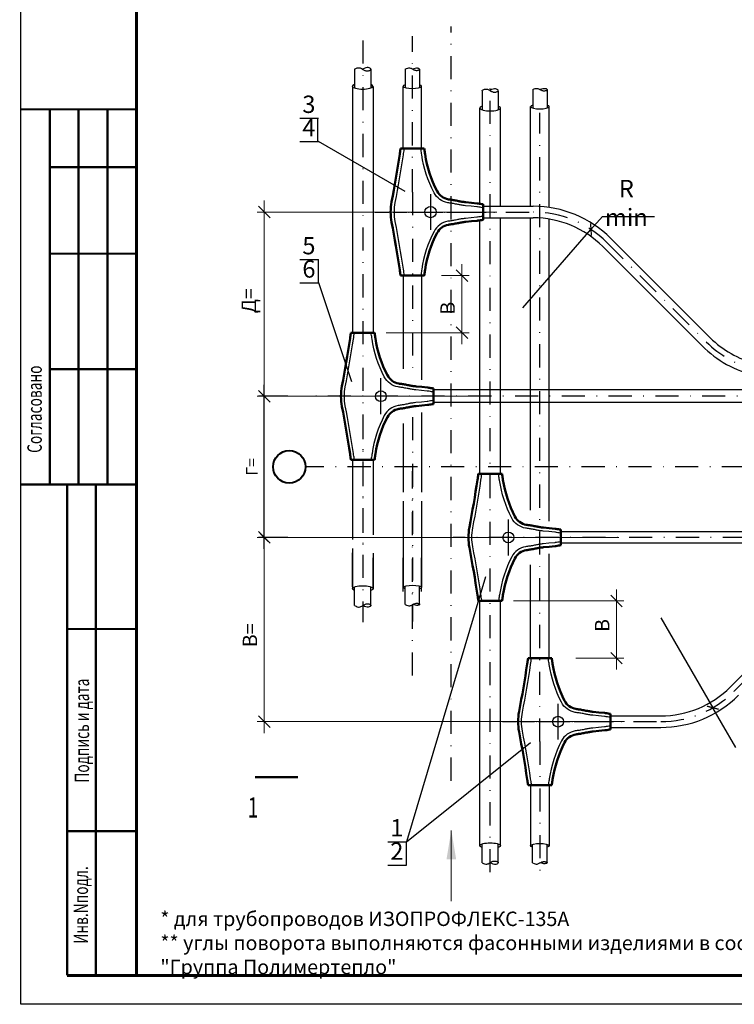
# Model space of a CAD drawing. Units: millimetres. Extents: x 12371 to 24857, y -6074 to 7960.
# Drawn here: x 22219 to 22343, y 5830 to 6001 of the extents above; entities that cross this region are included whole.
import ezdxf
from ezdxf.enums import TextEntityAlignment as Align

# ---------------------------------------------------------------- set-up
doc = ezdxf.new("R2010")
doc.units = ezdxf.units.MM
doc.linetypes.add('ACAD_ISO04W100', pattern=[30, 24, -3, 0, -3])
doc.linetypes.add('ШТРИХПУНКТИРНАЯX2', pattern=[2, 1, -0.5, 0, -0.5])
doc.layers.add('GORIZONTALI', color=7, linetype='Continuous')
doc.layers.add('Проектные подписи', color=5, linetype='Continuous')
for name, color, linetype, lineweight in [('Level 1', 7, 'Continuous', 25), ('Текст', 7, 'Continuous', 30), ('ШТАМП', 7, 'Continuous', 60)]:
    doc.layers.add(name, color=color, linetype=linetype, lineweight=lineweight)
doc.styles.get("Standard").update_dxf_attribs({"font": 'isocpeur.ttf', "width": 0.7})
doc.dimstyles.new('1к20', dxfattribs={"dimtxt": 2, "dimasz": 1.5, "dimexe": 1, "dimexo": 0, "dimgap": 0.9, "dimtad": 1, "dimdec": 0, "dimlfac": 20, "dimtxsty": 'Standard', "dimblk": 'ARCHTICK', "dimcen": 2.5, "dimdle": 2, "dimadec": 0, "dimazin": 0, "dimtfac": 1, "dimtdec": 0, "dimtix": 1, "dimtmove": 0, "dimatfit": 3, "dimldrblk": 'NONE', "dimfxl": 0, "dimarcsym": 0})
doc.dimstyles.new('1к50', dxfattribs={"dimscale": 0, "dimtxt": 2.5, "dimasz": 2, "dimexe": 1.25, "dimexo": 2, "dimgap": 0.9, "dimtad": 1, "dimdec": 0, "dimlfac": 50, "dimtxsty": 'Standard', "dimblk": 'OBLIQUE', "dimcen": 2, "dimdle": 2, "dimadec": 0, "dimazin": 0, "dimtfac": 1, "dimtdec": 0, "dimtmove": 0, "dimatfit": 3, "dimldrblk": 'NONE', "dimfxl": 0, "dimlwd": 18, "dimlwe": 18, "dimarcsym": 0})

# ---------------------------------------------------------------- blocks, each defined once
blk = doc.blocks.new('_Oblique')
at = {"color": 0, "linetype": 'ByBlock', "lineweight": -2}
blk.add_line((-0.5, -0.5), (0.5, 0.5), dxfattribs=at)
blk = doc.blocks.new('*D2650')
at = {"layer": 'Defpoints', "color": 0, "linetype": 'Continuous', "transparency": 16777216}
for p in [(22289.91, 5956.3), (22295.45, 5956.3), (22280.33, 5946.4)]:
    blk.add_point(p, dxfattribs=at)
at = {"layer": 'Level 1', "color": 0, "linetype": 'Continuous', "lineweight": 18, "transparency": 16777216}
for p, q in [((22295.45, 5944.4), (22295.45, 5958.3)), ((22291.91, 5956.3), (22296.7, 5956.3)), ((22282.33, 5946.4), (22296.7, 5946.4))]:
    blk.add_line(p, q, dxfattribs=at)
at = {"layer": 'Level 1', "color": 0, "linetype": 'Continuous', "lineweight": 18, "transparency": 16777216, "xscale": 2, "yscale": 2, "zscale": 2}
for p, rotation in [((22295.45, 5956.3), 90), ((22295.45, 5946.4), 270)]:
    blk.add_blockref('_Oblique', p, dxfattribs=dict(at, rotation=rotation))
at = {"layer": 'Level 1', "color": 0, "linetype": 'Continuous', "lineweight": 50, "transparency": 16777216, "insert": (22293.3, 5950.65), "char_height": 2.5, "attachment_point": 5, "rotation": 90}
blk.add_mtext('В', dxfattribs=at)
blk = doc.blocks.new('_None')
blk = doc.blocks.new('*D2651')
at = {"layer": 'Defpoints', "color": 0, "linetype": 'Continuous', "transparency": 16777216}
for p in [(22303.51, 5967.3), (22261.23, 5935.4), (22302.54, 5935.4)]:
    blk.add_point(p, dxfattribs=at)
at = {"layer": 'Level 1', "color": 0, "linetype": 'Continuous', "lineweight": 18, "transparency": 16777216}
for p, q in [((22261.23, 5969.3), (22261.23, 5933.4)), ((22301.51, 5967.3), (22259.98, 5967.3)), ((22300.54, 5935.4), (22259.98, 5935.4))]:
    blk.add_line(p, q, dxfattribs=at)
at = {"layer": 'Level 1', "color": 0, "linetype": 'Continuous', "lineweight": 18, "transparency": 16777216, "xscale": 2, "yscale": 2, "zscale": 2}
for p, rotation in [((22261.23, 5967.3), 90), ((22261.23, 5935.4), 270)]:
    blk.add_blockref('_Oblique', p, dxfattribs=dict(at, rotation=rotation))
at = {"layer": 'Level 1', "color": 0, "linetype": 'Continuous', "lineweight": 25, "transparency": 16777216, "insert": (22258.89, 5951.95), "char_height": 2.5, "attachment_point": 5, "rotation": 90}
blk.add_mtext('Д=', dxfattribs=at)
blk = doc.blocks.new('*D2653')
at = {"layer": 'Defpoints', "color": 0, "linetype": 'Continuous', "transparency": 16777216}
for p in [(22302.4, 5899.95), (22313.15, 5890.05), (22322.21, 5890.05)]:
    blk.add_point(p, dxfattribs=at)
at = {"layer": 'Level 1', "color": 0, "linetype": 'Continuous', "lineweight": 18, "transparency": 16777216}
for p, q in [((22322.21, 5901.95), (22322.21, 5888.05)), ((22304.4, 5899.95), (22323.46, 5899.95)), ((22315.15, 5890.05), (22323.46, 5890.05))]:
    blk.add_line(p, q, dxfattribs=at)
at = {"layer": 'Level 1', "color": 0, "linetype": 'Continuous', "lineweight": 18, "transparency": 16777216, "xscale": 2, "yscale": 2, "zscale": 2}
for p, rotation in [((22322.21, 5899.95), 90), ((22322.21, 5890.05), 270)]:
    blk.add_blockref('_Oblique', p, dxfattribs=dict(at, rotation=rotation))
at = {"layer": 'Level 1', "color": 0, "linetype": 'Continuous', "lineweight": 50, "transparency": 16777216, "insert": (22320.06, 5895.7), "char_height": 2.5, "attachment_point": 5, "rotation": 90}
blk.add_mtext('В', dxfattribs=at)
blk = doc.blocks.new('*D2654')
at = {"layer": 'Defpoints', "color": 0, "linetype": 'Continuous', "transparency": 16777216}
for p in [(22261.23, 5910.95), (22324.61, 5910.95), (22325.58, 5879.05)]:
    blk.add_point(p, dxfattribs=at)
at = {"layer": 'Level 1', "color": 0, "linetype": 'Continuous', "lineweight": 18, "transparency": 16777216}
for p, q in [((22261.23, 5877.05), (22261.23, 5912.95)), ((22322.61, 5910.95), (22259.98, 5910.95)), ((22323.58, 5879.05), (22259.98, 5879.05))]:
    blk.add_line(p, q, dxfattribs=at)
at = {"layer": 'Level 1', "color": 0, "linetype": 'Continuous', "lineweight": 18, "transparency": 16777216, "xscale": 2, "yscale": 2, "zscale": 2}
for p, rotation in [((22261.23, 5910.95), 90), ((22261.23, 5879.05), 270)]:
    blk.add_blockref('_Oblique', p, dxfattribs=dict(at, rotation=rotation))
at = {"layer": 'Level 1', "color": 0, "linetype": 'Continuous', "lineweight": 25, "transparency": 16777216, "insert": (22259.08, 5894), "char_height": 2.5, "attachment_point": 5, "rotation": 90}
blk.add_mtext('В=', dxfattribs=at)
blk = doc.blocks.new('_ArchTick')
at = {"color": 0, "linetype": 'ByBlock', "lineweight": 30, "const_width": 0.15}
blk.add_lwpolyline([(-0.5, -0.5), (0.5, 0.5)], dxfattribs=at)
blk = doc.blocks.new('*D2994')
at = {"color": 0, "lineweight": -2, "ltscale": 10, "transparency": 16777216}
for p in [(22319.77, 5966.54), (22305.98, 5950.7)]:
    blk.add_line(p, (22317.8, 5964.28), dxfattribs=at)
at = {"layer": 'Defpoints', "color": 0, "ltscale": 10, "transparency": 16777216}
for p in [(22317.8, 5964.28), (22305.98, 5950.7)]:
    blk.add_point(p, dxfattribs=at)
at = {"color": 0, "lineweight": -2, "ltscale": 10, "transparency": 16777216, "xscale": 1.5, "yscale": 1.5, "zscale": 1.5, "rotation": 228.9482953348053}
blk.add_blockref('_ArchTick', (22317.8, 5964.28), dxfattribs=at)
blk = doc.blocks.new('*D2997')
at = {"color": 0, "lineweight": -2, "ltscale": 10, "transparency": 16777216}
for p in [(22329.88, 5897.05), (22340.39, 5878.87)]:
    blk.add_line(p, (22338.89, 5881.46), dxfattribs=at)
at = {"layer": 'Defpoints', "color": 0, "ltscale": 10, "transparency": 16777216}
for p in [(22329.88, 5897.05), (22338.89, 5881.46)]:
    blk.add_point(p, dxfattribs=at)
at = {"color": 0, "lineweight": -2, "ltscale": 10, "transparency": 16777216, "xscale": 1.5, "yscale": 1.5, "zscale": 1.5, "rotation": 120.0341060618242}
blk.add_blockref('_ArchTick', (22338.89, 5881.46), dxfattribs=at)
blk = doc.blocks.new('*D2998')
at = {"color": 0, "lineweight": -2, "ltscale": 10, "transparency": 16777216}
for p, q in [((22261.23, 5908.95), (22261.23, 5937.4)), ((22265.3, 5935.4), (22260.23, 5935.4)), ((22265.3, 5910.95), (22260.23, 5910.95))]:
    blk.add_line(p, q, dxfattribs=at)
at = {"layer": 'Defpoints', "color": 0, "ltscale": 10, "transparency": 16777216}
for p in [(22261.23, 5935.4), (22265.3, 5935.4), (22265.3, 5910.95)]:
    blk.add_point(p, dxfattribs=at)
at = {"color": 0, "lineweight": -2, "ltscale": 10, "transparency": 16777216, "xscale": 1.5, "yscale": 1.5, "zscale": 1.5}
for p, rotation in [((22261.23, 5935.4), 90), ((22261.23, 5910.95), 270)]:
    blk.add_blockref('_ArchTick', p, dxfattribs=dict(at, rotation=rotation))
at = {"color": 0, "ltscale": 10, "transparency": 16777216, "insert": (22259.33, 5923.18), "char_height": 2, "attachment_point": 5, "rotation": 90}
blk.add_mtext('Г=', dxfattribs=at)

msp = doc.modelspace()

# ---------------------------------------------------------------- linework, layer by layer
at = {"color": 7}
for p, q in [((22219.09558, 5830.09363), (22219.09558, 6127.09363)), ((22267.41088, 5983.55987), (22270.625, 5983.55987)), ((22267.41088, 5979.51898), (22270.625, 5979.51898)), ((22290.02452, 5970.40715), (22290.02452, 5964.20271)), ((22267.41088, 5959.07347), (22270.625, 5959.07347)), ((22267.41088, 5955.03258), (22270.625, 5955.03258)), ((22281.42452, 5932.30271), (22281.42452, 5938.50715)), ((22303.49401, 5907.84423), (22303.49401, 5914.04867)), ((22312.09401, 5875.9431), (22312.09401, 5882.14754)), ((22285.84679, 5858.25107), (22307.30848, 5875.41178)), ((22282.63267, 5858.25107), (22285.84679, 5858.25107)), ((22282.63267, 5854.21018), (22285.84679, 5854.21018)), ((22639.09558, 5830.09363), (22219.09558, 5830.09363))]:
    msp.add_line(p, q, dxfattribs=at)
at = {"color": 7, "lineweight": 5}
for p, q in [((22270.51472, 5983.55987), (22269.50663, 5983.55987)), ((22270.51472, 5979.51898), (22269.50663, 5979.51898)), ((22270.51472, 5959.07347), (22269.50663, 5959.07347)), ((22270.51472, 5955.03258), (22269.50663, 5955.03258)), ((22285.73651, 5858.25107), (22284.72842, 5858.25107)), ((22285.73651, 5854.21018), (22284.72842, 5854.21018))]:
    msp.add_line(p, q, dxfattribs=at)
at = {"color": 7, "ltscale": 10}
for p, q in [((22270.51472, 5979.51898), (22270.51472, 5983.55987)), ((22285.61674, 5970.88379), (22270.625, 5979.51898)), ((22270.625, 5955.03258), (22270.625, 5959.07347)), ((22276.39792, 5937.88291), (22270.67535, 5955.03258)), ((22299.56475, 5904.09939), (22285.84679, 5858.25107)), ((22342.87716, 5874.56685), (22340.39218, 5878.86504)), ((22285.84679, 5854.21018), (22285.84679, 5858.25107))]:
    msp.add_line(p, q, dxfattribs=at)
at = {"color": 7, "linetype": 'ACAD_ISO04W100', "ltscale": 0.1}
for p, q in [((22280.42281, 5967.30493), (22299.62623, 5967.30493)), ((22302.4923, 5879.04532), (22321.69572, 5879.04532))]:
    msp.add_line(p, q, dxfattribs=at)
at = {"color": 7, "lineweight": 30, "ltscale": 10}
msp.add_line((22319.77127, 5966.54113), (22328.77923, 5966.54113), dxfattribs=at)
at = {"color": 7, "linetype": 'Continuous', "lineweight": 60}
msp.add_line((22239.09558, 5835.09363), (22239.09558, 5890.09363), dxfattribs=at)
at = {"color": 7, "lineweight": 50}
msp.add_line((22267.06423, 5869.45232), (22259.67802, 5869.45232), dxfattribs=at)
at = {"color": 7, "const_width": 0.4}
for points in [[(22219.09558, 5985.09363), (22239.09558, 5985.09363)], [(22224.09558, 5920.09363), (22224.09558, 5985.09363)], [(22229.09558, 5920.09363), (22229.09558, 5985.09363)], [(22234.09558, 5920.09363), (22234.09558, 5985.09363)], [(22224.09558, 5975.09363), (22239.09558, 5975.09363)], [(22224.09558, 5960.09363), (22239.09558, 5960.09363)], [(22224.09558, 5940.09363), (22239.09558, 5940.09363)], [(22219.09558, 5920.09363), (22239.09558, 5920.09363)], [(22227.09558, 5835.09363), (22227.09558, 5920.09363)], [(22227.09558, 5920.09363), (22239.09558, 5920.09363)], [(22227.09558, 5920.09363), (22239.09558, 5920.09363)], [(22239.09558, 5895.09363), (22227.09558, 5895.09363)], [(22239.09558, 5860.09363), (22227.09558, 5860.09363)]]:
    msp.add_lwpolyline(points, dxfattribs=at)
at = {"color": 7}
for points in [[(22285.43456, 5978.30493, 0.004429004), (22285.43456, 5978.30493, -0.033892123), (22285.40997, 5978.09836, -0.000232346), (22285.27791, 5977.21586, -0.009979449), (22283.86839, 5968.95293, 0.047264191), (22283.71225, 5967.30493, 0.047264191), (22283.86839, 5965.65693, -0.009979449), (22285.27791, 5957.394, -0.001482412), (22285.43456, 5956.30493, -10.184455786), (22285.43456, 5956.30493, -0.082710001), (22285.43456, 5956.30493, -0.026751532)], [(22299.11225, 5968.04865, -0.001722708), (22299.02407, 5968.06144, -0.002412217), (22298.16251, 5968.19371, 0.01437187), (22298.05255, 5968.20791), (22297.05255, 5968.30791), (22296.05255, 5968.40791, -0.012305945), (22295.6913, 5968.45304, -0.006081925), (22295.00884, 5968.56391, -0.008086491), (22294.73688, 5968.61604, 0.002731419), (22293.99621, 5968.76626, 0.017747899), (22293.68325, 5968.81649, -0.009789929), (22293.015, 5968.91286, -0.23713221), (22290.62154, 5970.65238, -0.081571448), (22288.49139, 5977.21462, -0.00295937), (22288.37132, 5978.03593, -0.011535389), (22288.33456, 5978.30493, -0.097551625), (22288.33456, 5978.30493, -0.026413555)], [(22299.11225, 5966.5612, 0.001722708), (22299.02407, 5966.54841, 0.002412217), (22298.16251, 5966.41615, -0.01437187), (22298.05255, 5966.40195), (22297.05255, 5966.30195), (22296.05255, 5966.20195, 0.012305945), (22295.6913, 5966.15682, 0.006081925), (22295.00884, 5966.04595, 0.008086491), (22294.73688, 5965.99382, -0.002731419), (22293.99621, 5965.8436, -0.017747899), (22293.68325, 5965.79337, 0.009789929), (22293.015, 5965.69699, 0.23713221), (22290.62154, 5963.95747, 0.081571448), (22288.49139, 5957.39524, 0.00295937), (22288.37132, 5956.57393, 0.011535389), (22288.33456, 5956.30493), (22288.33456, 5956.30493)], [(22276.83456, 5924.40493, -0.004429004), (22276.83456, 5924.40493, 0.033892123), (22276.80997, 5924.61149, 0.000232346), (22276.67791, 5925.494, 0.009979449), (22275.26839, 5933.75693, -0.047264191), (22275.11225, 5935.40493, -0.047264191), (22275.26839, 5937.05293, 0.009979449), (22276.67791, 5945.31586, 0.001482412), (22276.83456, 5946.40493, 10.184455786), (22276.83456, 5946.40493, 0.082710001), (22276.83456, 5946.40493, 0.026751532)], [(22290.51225, 5936.14865, -0.001722708), (22290.42407, 5936.16144, -0.002412217), (22289.56251, 5936.29371, 0.01437187), (22289.45255, 5936.30791), (22288.45255, 5936.40791), (22287.45255, 5936.50791, -0.012305945), (22287.0913, 5936.55304, -0.006081925), (22286.40884, 5936.66391, -0.008086491), (22286.13688, 5936.71604, 0.002731419), (22285.39621, 5936.86626, 0.017747899), (22285.08325, 5936.91649, -0.009789929), (22284.415, 5937.01286, -0.23713221), (22282.02154, 5938.75238, -0.081571448), (22279.89139, 5945.31462, -0.00295937), (22279.77132, 5946.13593, -0.011535389), (22279.73456, 5946.40493), (22279.73456, 5946.40493)], [(22290.51225, 5934.6612, 0.001722708), (22290.42407, 5934.64841, 0.002412217), (22289.56251, 5934.51615, -0.01437187), (22289.45255, 5934.50195), (22288.45255, 5934.40195), (22287.45255, 5934.30195, 0.012305945), (22287.0913, 5934.25682, 0.006081925), (22286.40884, 5934.14595, 0.008086491), (22286.13688, 5934.09382, -0.002731419), (22285.39621, 5933.9436, -0.017747899), (22285.08325, 5933.89337, 0.009789929), (22284.415, 5933.79699, 0.23713221), (22282.02154, 5932.05747, 0.081571448), (22279.89139, 5925.49524, 0.00295937), (22279.77132, 5924.67393, 0.011535389), (22279.73456, 5924.40493, 0.097551625), (22279.73456, 5924.40493, 0.026413555)], [(22298.90405, 5899.94645, -0.004429004), (22298.90405, 5899.94645, 0.033892123), (22298.87946, 5900.15302, 0.000232346), (22298.7474, 5901.03552, 0.009979449), (22297.33788, 5909.29845, -0.047264191), (22297.18174, 5910.94645, -0.047264191), (22297.33788, 5912.59446, 0.009979449), (22298.7474, 5920.85739, 0.001482412), (22298.90405, 5921.94645, 10.184455786), (22298.90405, 5921.94645, 0.082710001), (22298.90405, 5921.94645, 0.026751532)], [(22312.58174, 5911.69018, -0.001722708), (22312.49356, 5911.70297, -0.002412217), (22311.632, 5911.83523, 0.01437187), (22311.52204, 5911.84943), (22310.52204, 5911.94943), (22309.52204, 5912.04943, -0.012305945), (22309.16079, 5912.09456, -0.006081925), (22308.47833, 5912.20543, -0.008086491), (22308.20637, 5912.25756, 0.002731419), (22307.4657, 5912.40778, 0.017747899), (22307.15274, 5912.45801, -0.009789929), (22306.48449, 5912.55439, -0.23713221), (22304.09103, 5914.29391, -0.081571448), (22301.96089, 5920.85614, -0.00295937), (22301.84081, 5921.67745, -0.011535389), (22301.80405, 5921.94645), (22301.80405, 5921.94645)], [(22312.58174, 5910.20273, 0.001722708), (22312.49356, 5910.18994, 0.002412217), (22311.632, 5910.05767, -0.01437187), (22311.52204, 5910.04348), (22310.52204, 5909.94348), (22309.52204, 5909.84348, 0.012305945), (22309.16079, 5909.79835, 0.006081925), (22308.47833, 5909.68748, 0.008086491), (22308.20637, 5909.63534, -0.002731419), (22307.4657, 5909.48513, -0.017747899), (22307.15274, 5909.43489, 0.009789929), (22306.48449, 5909.33852, 0.23713221), (22304.09103, 5907.599, 0.081571448), (22301.96089, 5901.03677, 0.00295937), (22301.84081, 5900.21546, 0.011535389), (22301.80405, 5899.94645, 0.097551625), (22301.80405, 5899.94645, 0.026413555)], [(22307.50405, 5868.04532, -0.004429004), (22307.50405, 5868.04532, 0.033892123), (22307.47946, 5868.25189, 0.000232346), (22307.3474, 5869.13439, 0.009979449), (22305.93788, 5877.39732, -0.047264191), (22305.78174, 5879.04532, -0.047264191), (22305.93788, 5880.69332, 0.009979449), (22307.3474, 5888.95625, 0.001482412), (22307.50405, 5890.04532, 10.184455786), (22307.50405, 5890.04532, 0.082710001), (22307.50405, 5890.04532, 0.026751532)], [(22321.18174, 5879.78905, -0.001722708), (22321.09356, 5879.80184, -0.002412217), (22320.232, 5879.9341, 0.01437187), (22320.12204, 5879.9483), (22319.12204, 5880.0483), (22318.12204, 5880.1483, -0.012305945), (22317.76079, 5880.19343, -0.006081925), (22317.07833, 5880.3043, -0.008086491), (22316.80637, 5880.35643, 0.002731419), (22316.0657, 5880.50665, 0.017747899), (22315.75274, 5880.55688, -0.009789929), (22315.08449, 5880.65326, -0.23713221), (22312.69103, 5882.39278, -0.081571448), (22310.56089, 5888.95501, -0.00295937), (22310.44081, 5889.77632, -0.011535389), (22310.40405, 5890.04532), (22310.40405, 5890.04532)], [(22321.18174, 5878.3016, 0.001722708), (22321.09356, 5878.28881, 0.002412217), (22320.232, 5878.15654, -0.01437187), (22320.12204, 5878.14234), (22319.12204, 5878.04234), (22318.12204, 5877.94234, 0.012305945), (22317.76079, 5877.89722, 0.006081925), (22317.07833, 5877.78634, 0.008086491), (22316.80637, 5877.73421, -0.002731419), (22316.0657, 5877.58399, -0.017747899), (22315.75274, 5877.53376, 0.009789929), (22315.08449, 5877.43739, 0.23713221), (22312.69103, 5875.69787, 0.081571448), (22310.56089, 5869.13563, 0.00295937), (22310.44081, 5868.31432, 0.011535389), (22310.40405, 5868.04532, 0.097551625), (22310.40405, 5868.04532, 0.026413555)]]:
    msp.add_lwpolyline(points, format="xyb", dxfattribs=at)
at = {"color": 7, "lineweight": 5}
msp.add_lwpolyline([(22261.36424, 5869.45232, 0, 1.25, 0), (22261.36424, 5866.29508, 0, 0, 0), (22261.36424, 5861.71781, 0, 0, 0)], format="xyseb", dxfattribs=at)
at = {"color": 7}
for centre, radius in [((22290.02452, 5967.30493), 0.9827), ((22281.42452, 5935.40493), 0.93588), ((22303.49401, 5910.94645), 0.93588), ((22312.09401, 5879.04532), 0.93588)]:
    msp.add_circle(centre, radius, dxfattribs=at)
at = {"layer": 'GORIZONTALI', "color": 7, "lineweight": 15, "ltscale": 0.01}
msp.add_line((22293.6193, 5847.94515), (22293.6193, 5860.21207), dxfattribs=at)
at = {"layer": 'Level 1', "color": 7, "linetype": 'ШТРИХПУНКТИРНАЯX2', "lineweight": 25, "ltscale": 4}
for p, q in [((22293.6193, 5868.82545), (22293.6193, 5999.42118)), ((22286.88456, 5970.75493), (22286.88456, 5997.78628)), ((22278.28456, 5997.02639), (22278.28456, 5896.25875)), ((22300.35405, 5852.97716), (22300.35405, 5989.39864)), ((22308.95405, 5875.59532), (22308.95405, 5984.47324)), ((22286.88456, 5970.75493), (22286.88456, 5939.02359)), ((22286.88456, 5967.30493), (22307.81187, 5967.30493)), ((22320.53979, 5962.03285), (22337.7456, 5944.82704)), ((22430.15099, 5935.40493), (22268.37201, 5935.40493)), ((22278.28456, 5931.95493), (22278.28456, 5908.62975)), ((22286.88456, 5931.78627), (22286.88456, 5896.3705)), ((22457.87068, 5923.17513), (22268.37201, 5923.17513)), ((22286.88456, 5887.03707), (22286.88456, 5922.45284)), ((22425.60749, 5910.94645), (22293.93639, 5910.94645)), ((22342.60928, 5884.3174), (22359.81509, 5901.52321)), ((22308.95405, 5879.04532), (22329.88136, 5879.04532)), ((22308.95405, 5875.59532), (22308.95405, 5852.27014))]:
    msp.add_line(p, q, dxfattribs=at)
at = {"layer": 'Level 1', "color": 7, "linetype": 'Continuous', "lineweight": 25}
for p, q in [((22276.86413, 5992.03689), (22276.86413, 5988.78395)), ((22279.66413, 5992.03689), (22279.66413, 5988.78395)), ((22285.61413, 5992.03689), (22285.61413, 5988.85585)), ((22288.11413, 5992.06881), (22288.11413, 5988.85585)), ((22276.48456, 5989.02148), (22276.48456, 5946.40493)), ((22280.08456, 5989.02148), (22280.08456, 5946.40493)), ((22285.28456, 5978.30493), (22285.28456, 5989.02148)), ((22288.48456, 5978.30493), (22288.48456, 5989.02148)), ((22298.95405, 5988.25414), (22298.95405, 5985.0012)), ((22301.75405, 5988.25414), (22301.75405, 5985.0012)), ((22307.70405, 5988.50273), (22307.70405, 5985.3217)), ((22310.20405, 5988.53466), (22310.20405, 5985.3217)), ((22307.35405, 5968.30493), (22307.35405, 5985.56194)), ((22310.55405, 5968.106), (22310.55405, 5985.56194)), ((22298.55405, 5968.73966), (22298.55405, 5985.31335)), ((22302.15405, 5968.30493), (22302.15405, 5985.31335)), ((22299.11225, 5968.30493), (22307.81187, 5968.30493)), ((22298.55405, 5921.94645), (22298.55405, 5965.87019)), ((22299.11225, 5966.30493), (22307.81187, 5966.30493)), ((22302.15405, 5921.94645), (22302.15405, 5966.30493)), ((22307.35405, 5925.14025), (22307.35405, 5966.30493)), ((22310.55405, 5917.73298), (22310.55405, 5966.08231)), ((22321.2469, 5962.73996), (22338.45271, 5945.53414)), ((22319.83268, 5961.32574), (22337.03849, 5944.11993)), ((22285.28456, 5956.30493), (22285.28456, 5940.15412)), ((22288.48456, 5956.30493), (22288.48456, 5938.2194)), ((22346.25073, 5936.50493), (22290.51225, 5936.50493)), ((22346.25074, 5934.30945), (22290.51225, 5934.30469)), ((22288.48456, 5932.59046), (22288.48456, 5928.61727)), ((22285.28456, 5930.65574), (22285.28456, 5918.76493)), ((22288.48456, 5928.61727), (22288.48456, 5918.76493)), ((22307.35405, 5915.69451), (22307.35405, 5927.58532)), ((22276.48456, 5924.40493), (22276.48456, 5910.56493)), ((22280.08456, 5924.40493), (22280.08456, 5911.40493)), ((22285.28456, 5921.21), (22285.28456, 5918.76493)), ((22285.28456, 5917.24493), (22285.28456, 5911.40493)), ((22285.28456, 5917.24493), (22285.28456, 5911.40493)), ((22288.48456, 5917.24493), (22288.48456, 5911.40493)), ((22310.55405, 5913.75979), (22310.55405, 5917.73298)), ((22285.28456, 5911.40493), (22285.28456, 5902.28771)), ((22285.28456, 5911.40493), (22285.28456, 5902.28771)), ((22288.48456, 5911.40493), (22288.48456, 5902.28771)), ((22381.66631, 5911.94532), (22312.58174, 5911.94532)), ((22276.48456, 5909.04493), (22276.48456, 5902.09697)), ((22381.66631, 5909.94532), (22312.58174, 5909.94532)), ((22276.48456, 5902.41841), (22276.48456, 5908.25841)), ((22280.08456, 5908.20493), (22280.08456, 5902.09697)), ((22280.08456, 5902.41841), (22280.08456, 5907.41841)), ((22285.28456, 5901.57841), (22285.28456, 5907.41841)), ((22285.28456, 5901.57841), (22285.28456, 5907.41841)), ((22288.48456, 5901.57841), (22288.48456, 5907.41841)), ((22310.55405, 5890.04532), (22310.55405, 5908.13085)), ((22307.35405, 5890.04532), (22307.35405, 5906.19613)), ((22276.88456, 5899.15617), (22276.88456, 5902.40911)), ((22279.68456, 5899.15617), (22279.68456, 5902.40911)), ((22285.63456, 5899.34692), (22285.63456, 5902.52795)), ((22288.13456, 5899.31499), (22288.13456, 5902.52795)), ((22341.90217, 5885.02451), (22359.10799, 5902.23032)), ((22298.55405, 5857.61614), (22298.55405, 5899.94645)), ((22302.15405, 5857.61614), (22302.15405, 5899.94645)), ((22321.18174, 5880.04532), (22329.88136, 5880.04532)), ((22321.18174, 5878.04532), (22329.88136, 5878.04532)), ((22307.35405, 5868.04532), (22307.35405, 5857.61614)), ((22310.55405, 5868.04532), (22310.55405, 5857.61614)), ((22298.94175, 5854.61738), (22298.94175, 5857.87032)), ((22301.74175, 5854.61738), (22301.74175, 5857.87032)), ((22307.69175, 5854.61738), (22307.69175, 5857.79842)), ((22310.19175, 5854.58546), (22310.19175, 5857.79842))]:
    msp.add_line(p, q, dxfattribs=at)
at = {"layer": 'Level 1', "color": 7, "linetype": 'Continuous', "lineweight": 30}
for p, q in [((22267.41088, 5983.55987), (22270.51472, 5983.55987)), ((22267.41088, 5979.51898), (22270.51472, 5979.51898)), ((22267.41088, 5959.07347), (22270.51472, 5959.07347)), ((22267.41088, 5955.03258), (22270.51472, 5955.03258)), ((22282.63267, 5858.25107), (22285.73651, 5858.25107)), ((22282.63267, 5854.21018), (22285.73651, 5854.21018))]:
    msp.add_line(p, q, dxfattribs=at)
at = {"layer": 'Level 1', "color": 7, "linetype": 'Continuous', "lineweight": 50}
for p, q in [((22288.93456, 5978.30493), (22284.83456, 5978.30493)), ((22299.11225, 5968.65493), (22299.11225, 5965.95493)), ((22288.93456, 5956.30493), (22284.83456, 5956.30493)), ((22280.33456, 5946.40493), (22276.23456, 5946.40493)), ((22290.51225, 5934.05493), (22290.51225, 5936.75493)), ((22280.33456, 5924.40493), (22276.23456, 5924.40493)), ((22302.40405, 5921.94645), (22298.30405, 5921.94645)), ((22302.40405, 5921.94645), (22298.30405, 5921.94645)), ((22312.58174, 5909.59645), (22312.58174, 5912.29645)), ((22302.40405, 5899.94645), (22298.30405, 5899.94645)), ((22311.00405, 5890.04532), (22306.90405, 5890.04532)), ((22321.18174, 5877.69532), (22321.18174, 5880.39532)), ((22311.00405, 5868.04532), (22306.90405, 5868.04532))]:
    msp.add_line(p, q, dxfattribs=at)
at = {"layer": 'Level 1', "color": 7, "linetype": 'Continuous', "lineweight": 25}
for points in [[(22276.86413, 5992.03689), (22277.10212, 5992.17343), (22277.31415, 5992.25582), (22277.5031, 5992.2923), (22277.67188, 5992.29109), (22277.82337, 5992.26043), (22277.96046, 5992.20857), (22278.08603, 5992.14373), (22278.20298, 5992.07414), (22278.31397, 5992.00689), (22278.42075, 5991.94442), (22278.52484, 5991.88803), (22278.62776, 5991.83899), (22278.73103, 5991.79861), (22278.83617, 5991.76817), (22278.9447, 5991.74896), (22279.05814, 5991.74227), (22279.17674, 5991.74898), (22279.29558, 5991.76837), (22279.4085, 5991.79929), (22279.50931, 5991.84059), (22279.59182, 5991.89116), (22279.64986, 5991.94983), (22279.67724, 5992.01548), (22279.66779, 5992.08696), (22279.61677, 5992.16178), (22279.52522, 5992.232), (22279.39563, 5992.28835), (22279.23048, 5992.32153), (22279.03227, 5992.32226), (22278.80348, 5992.28126), (22278.54661, 5992.18923), (22278.26413, 5992.03689)], [(22285.61413, 5992.03689), (22285.85956, 5992.15698), (22286.06911, 5992.22964), (22286.24768, 5992.26228), (22286.40018, 5992.26233), (22286.5315, 5992.23722), (22286.64656, 5992.19435), (22286.75024, 5992.14116), (22286.84747, 5992.08507), (22286.94241, 5992.03235), (22287.03638, 5991.98476), (22287.12996, 5991.94291), (22287.22376, 5991.9074), (22287.31836, 5991.87884), (22287.41435, 5991.85785), (22287.51232, 5991.84502), (22287.61286, 5991.84098), (22287.71567, 5991.84606), (22287.81681, 5991.85959), (22287.91145, 5991.8806), (22287.99477, 5991.90814), (22288.06193, 5991.94128), (22288.10811, 5991.97904), (22288.12848, 5992.0205), (22288.11821, 5992.06469), (22288.07346, 5992.10994), (22287.9944, 5992.15175), (22287.88218, 5992.18486), (22287.73796, 5992.20405), (22287.56288, 5992.20409), (22287.35812, 5992.17973), (22287.12481, 5992.12574), (22286.86413, 5992.03689)], [(22298.91806, 5988.35296), (22299.15604, 5988.4895), (22299.36807, 5988.57189), (22299.55703, 5988.60837), (22299.72581, 5988.60716), (22299.87729, 5988.57651), (22300.01438, 5988.52464), (22300.13995, 5988.4598), (22300.25691, 5988.39021), (22300.3679, 5988.32296), (22300.47468, 5988.2605), (22300.57877, 5988.2041), (22300.68169, 5988.15507), (22300.78495, 5988.11468), (22300.89009, 5988.08424), (22300.99863, 5988.06503), (22301.11207, 5988.05834), (22301.23066, 5988.06506), (22301.34951, 5988.08444), (22301.46242, 5988.11536), (22301.56323, 5988.15667), (22301.64574, 5988.20723), (22301.70378, 5988.2659), (22301.73117, 5988.33155), (22301.72172, 5988.40303), (22301.6707, 5988.47785), (22301.57914, 5988.54808), (22301.44955, 5988.60442), (22301.2844, 5988.6376), (22301.08619, 5988.63834), (22300.85741, 5988.59733), (22300.60053, 5988.5053), (22300.31806, 5988.35296)], [(22307.70405, 5988.50273), (22307.94948, 5988.62282), (22308.15903, 5988.69548), (22308.3376, 5988.72813), (22308.4901, 5988.72818), (22308.62142, 5988.70306), (22308.73648, 5988.6602), (22308.84016, 5988.60701), (22308.93738, 5988.55091), (22309.03233, 5988.4982), (22309.12629, 5988.45061), (22309.21988, 5988.40876), (22309.31368, 5988.37324), (22309.40828, 5988.34469), (22309.50427, 5988.32369), (22309.60224, 5988.31087), (22309.70278, 5988.30682), (22309.80559, 5988.31191), (22309.90672, 5988.32543), (22310.00137, 5988.34644), (22310.08469, 5988.37399), (22310.15185, 5988.40712), (22310.19803, 5988.44489), (22310.2184, 5988.48634), (22310.20813, 5988.53053), (22310.16338, 5988.57579), (22310.08432, 5988.61759), (22309.9721, 5988.65071), (22309.82788, 5988.6699), (22309.6528, 5988.66994), (22309.44804, 5988.64558), (22309.21473, 5988.59159), (22308.95405, 5988.50273)], [(22276.88456, 5899.15617), (22277.12255, 5899.01963), (22277.33457, 5898.93724), (22277.52353, 5898.90077), (22277.69231, 5898.90197), (22277.8438, 5898.93263), (22277.98088, 5898.98449), (22278.10646, 5899.04934), (22278.22341, 5899.11892), (22278.3344, 5899.18617), (22278.44118, 5899.24864), (22278.54527, 5899.30504), (22278.64819, 5899.35407), (22278.75146, 5899.39445), (22278.8566, 5899.42489), (22278.96513, 5899.4441), (22279.07857, 5899.45079), (22279.19717, 5899.44408), (22279.31601, 5899.42469), (22279.42893, 5899.39378), (22279.52973, 5899.35247), (22279.61225, 5899.30191), (22279.67029, 5899.24323), (22279.69767, 5899.17758), (22279.68822, 5899.1061), (22279.6372, 5899.03129), (22279.54565, 5898.96106), (22279.41605, 5898.90471), (22279.25091, 5898.87153), (22279.0527, 5898.8708), (22278.82391, 5898.91181), (22278.56704, 5899.00384), (22278.28456, 5899.15617)], [(22285.63456, 5899.34692), (22285.87999, 5899.22682), (22286.08954, 5899.15417), (22286.26811, 5899.12152), (22286.42061, 5899.12147), (22286.55193, 5899.14659), (22286.66699, 5899.18945), (22286.77067, 5899.24264), (22286.86789, 5899.29874), (22286.96283, 5899.35145), (22287.0568, 5899.39904), (22287.15039, 5899.44089), (22287.24419, 5899.4764), (22287.33879, 5899.50496), (22287.43478, 5899.52596), (22287.53275, 5899.53878), (22287.63329, 5899.54283), (22287.7361, 5899.53774), (22287.83723, 5899.52422), (22287.93188, 5899.50321), (22288.0152, 5899.47566), (22288.08236, 5899.44253), (22288.12854, 5899.40476), (22288.14891, 5899.36331), (22288.13864, 5899.31912), (22288.09389, 5899.27386), (22288.01483, 5899.23206), (22287.90261, 5899.19894), (22287.75838, 5899.17975), (22287.58331, 5899.17971), (22287.37855, 5899.20407), (22287.14524, 5899.25806), (22286.88456, 5899.34692)], [(22298.94175, 5854.61738), (22299.17973, 5854.48084), (22299.39176, 5854.39845), (22299.58072, 5854.36197), (22299.7495, 5854.36318), (22299.90099, 5854.39383), (22300.03807, 5854.4457), (22300.16365, 5854.51054), (22300.2806, 5854.58013), (22300.39159, 5854.64738), (22300.49837, 5854.70985), (22300.60246, 5854.76624), (22300.70538, 5854.81528), (22300.80865, 5854.85566), (22300.91379, 5854.8861), (22301.02232, 5854.90531), (22301.13576, 5854.912), (22301.25436, 5854.90529), (22301.3732, 5854.8859), (22301.48612, 5854.85498), (22301.58692, 5854.81367), (22301.66944, 5854.76311), (22301.72748, 5854.70444), (22301.75486, 5854.63879), (22301.74541, 5854.56731), (22301.69439, 5854.49249), (22301.60284, 5854.42227), (22301.47324, 5854.36592), (22301.3081, 5854.33274), (22301.10989, 5854.33201), (22300.8811, 5854.37301), (22300.62422, 5854.46504), (22300.34175, 5854.61738)], [(22307.69175, 5854.61738), (22307.93718, 5854.49729), (22308.14673, 5854.42463), (22308.3253, 5854.39199), (22308.4778, 5854.39193), (22308.60912, 5854.41705), (22308.72417, 5854.45992), (22308.82786, 5854.51311), (22308.92508, 5854.5692), (22309.02002, 5854.62192), (22309.11399, 5854.66951), (22309.20758, 5854.71136), (22309.30138, 5854.74687), (22309.39598, 5854.77543), (22309.49196, 5854.79642), (22309.58994, 5854.80925), (22309.69048, 5854.81329), (22309.79328, 5854.80821), (22309.89442, 5854.79468), (22309.98907, 5854.77367), (22310.07238, 5854.74613), (22310.13955, 5854.71299), (22310.18573, 5854.67522), (22310.2061, 5854.63377), (22310.19583, 5854.58958), (22310.15108, 5854.54433), (22310.07202, 5854.50252), (22309.9598, 5854.46941), (22309.81557, 5854.45021), (22309.6405, 5854.45018), (22309.43573, 5854.47454), (22309.20243, 5854.52853), (22308.94175, 5854.61738)]]:
    msp.add_lwpolyline(points, dxfattribs=at)
at = {"layer": 'Level 1', "color": 7, "linetype": 'Continuous', "lineweight": 50}
for points in [[(22284.83456, 5978.30493, 0.001735119), (22284.81653, 5978.18688, -0.000232346), (22284.68456, 5977.30493, -0.009979449), (22283.27906, 5969.06561, 0.047264191), (22283.11225, 5967.30493, 0.047264191), (22283.27906, 5965.54425, -0.009979449), (22284.68456, 5957.30493, -0.000232346), (22284.81653, 5956.42298, 0.001735119), (22284.83456, 5956.30493, 0.018601527)], [(22299.11225, 5968.65493, -0.002412217), (22298.25642, 5968.78631, 0.01437187), (22298.11225, 5968.80493), (22297.11225, 5968.90493), (22296.11225, 5969.00493, -0.012305945), (22295.7803, 5969.0464, -0.006081925), (22295.11225, 5969.15493, -0.008086491), (22294.85935, 5969.20341, 0.002731419), (22294.11225, 5969.35493, 0.017747899), (22293.75725, 5969.41191, -0.009789929), (22293.11225, 5969.50493, -0.23713221), (22291.15466, 5970.92767, -0.081571448), (22289.08456, 5977.30493, -0.00295937), (22288.96551, 5978.11921, 0.012936923), (22288.93456, 5978.30493, 0.004707285)], [(22299.11225, 5965.95493, 0.002412217), (22298.25642, 5965.82354, -0.01437187), (22298.11225, 5965.80493), (22297.11225, 5965.70493), (22296.11225, 5965.60493, 0.012305945), (22295.7803, 5965.56346, 0.006081925), (22295.11225, 5965.45493, 0.008086491), (22294.85935, 5965.40645, -0.002731419), (22294.11225, 5965.25493, -0.017747899), (22293.75725, 5965.19795, 0.009789929), (22293.11225, 5965.10493, 0.23713221), (22291.15466, 5963.68219, 0.081571448), (22289.08456, 5957.30493, 0.00295937), (22288.96551, 5956.49065, -0.012936923), (22288.93456, 5956.30493, -0.004707285)], [(22276.23456, 5924.40493, -0.001735119), (22276.21653, 5924.52298, 0.000232346), (22276.08456, 5925.40493, 0.009979449), (22274.67906, 5933.64425, -0.047264191), (22274.51225, 5935.40493, -0.047264191), (22274.67906, 5937.16561, 0.009979449), (22276.08456, 5945.40493, 0.000232346), (22276.21653, 5946.28688, -0.001735119), (22276.23456, 5946.40493, -0.018601527)], [(22290.51225, 5936.75493, -0.002412217), (22289.65642, 5936.88631, 0.01437187), (22289.51225, 5936.90493), (22288.51225, 5937.00493), (22287.51225, 5937.10493, -0.012305945), (22287.1803, 5937.1464, -0.006081925), (22286.51225, 5937.25493, -0.008086491), (22286.25935, 5937.30341, 0.002731419), (22285.51225, 5937.45493, 0.017747899), (22285.15725, 5937.51191, -0.009789929), (22284.51225, 5937.60493, -0.23713221), (22282.55466, 5939.02767, -0.081571448), (22280.48456, 5945.40493, -0.00295937), (22280.36551, 5946.21921, 0.012936923), (22280.33456, 5946.40493, 0.004707285)], [(22290.51225, 5934.05493, 0.002412217), (22289.65642, 5933.92354, -0.01437187), (22289.51225, 5933.90493), (22288.51225, 5933.80493), (22287.51225, 5933.70493, 0.012305945), (22287.1803, 5933.66346, 0.006081925), (22286.51225, 5933.55493, 0.008086491), (22286.25935, 5933.50645, -0.002731419), (22285.51225, 5933.35493, -0.017747899), (22285.15725, 5933.29795, 0.009789929), (22284.51225, 5933.20493, 0.23713221), (22282.55466, 5931.78219, 0.081571448), (22280.48456, 5925.40493, 0.00295937), (22280.36551, 5924.59065, -0.012936923), (22280.33456, 5924.40493, -0.004707285)], [(22298.30405, 5899.94645, -0.001735119), (22298.28602, 5900.0645, 0.000232346), (22298.15405, 5900.94645, 0.009979449), (22296.74855, 5909.18578, -0.047264191), (22296.58174, 5910.94645, -0.047264191), (22296.74855, 5912.70713, 0.009979449), (22298.15405, 5920.94645, 0.000232346), (22298.28602, 5921.82841, -0.001735119), (22298.30405, 5921.94645, -0.018601527)], [(22312.58174, 5912.29645, -0.002412217), (22311.72591, 5912.42784, 0.01437187), (22311.58174, 5912.44645), (22310.58174, 5912.54645), (22309.58174, 5912.64645, -0.012305945), (22309.24979, 5912.68792, -0.006081925), (22308.58174, 5912.79645, -0.008086491), (22308.32884, 5912.84493, 0.002731419), (22307.58174, 5912.99645, 0.017747899), (22307.22674, 5913.05343, -0.009789929), (22306.58174, 5913.14645, -0.23713221), (22304.62415, 5914.5692, -0.081571448), (22302.55405, 5920.94645, -0.00295937), (22302.435, 5921.76074, 0.012936923), (22302.40405, 5921.94645, 0.004707285)], [(22312.58174, 5909.59645, 0.002412217), (22311.72591, 5909.46507, -0.01437187), (22311.58174, 5909.44645), (22310.58174, 5909.34645), (22309.58174, 5909.24645, 0.012305945), (22309.24979, 5909.20499, 0.006081925), (22308.58174, 5909.09645, 0.008086491), (22308.32884, 5909.04798, -0.002731419), (22307.58174, 5908.89645, -0.017747899), (22307.22674, 5908.83948, 0.009789929), (22306.58174, 5908.74645, 0.23713221), (22304.62415, 5907.32371, 0.081571448), (22302.55405, 5900.94645, 0.00295937), (22302.435, 5900.13217, -0.012936923), (22302.40405, 5899.94645, -0.004707285)], [(22306.90405, 5868.04532, -0.001735119), (22306.88602, 5868.16337, 0.000232346), (22306.75405, 5869.04532, 0.009979449), (22305.34855, 5877.28464, -0.047264191), (22305.18174, 5879.04532, -0.047264191), (22305.34855, 5880.806, 0.009979449), (22306.75405, 5889.04532, 0.000232346), (22306.88602, 5889.92727, -0.001735119), (22306.90405, 5890.04532, -0.018601527)], [(22321.18174, 5880.39532, -0.002412217), (22320.32591, 5880.52671, 0.01437187), (22320.18174, 5880.54532), (22319.18174, 5880.64532), (22318.18174, 5880.74532, -0.012305945), (22317.84979, 5880.78679, -0.006081925), (22317.18174, 5880.89532, -0.008086491), (22316.92884, 5880.9438, 0.002731419), (22316.18174, 5881.09532, 0.017747899), (22315.82674, 5881.1523, -0.009789929), (22315.18174, 5881.24532, -0.23713221), (22313.22415, 5882.66806, -0.081571448), (22311.15405, 5889.04532, -0.00295937), (22311.035, 5889.8596, 0.012936923), (22311.00405, 5890.04532, 0.004707285)], [(22321.18174, 5877.69532, 0.002412217), (22320.32591, 5877.56394, -0.01437187), (22320.18174, 5877.54532), (22319.18174, 5877.44532), (22318.18174, 5877.34532, 0.012305945), (22317.84979, 5877.30385, 0.006081925), (22317.18174, 5877.19532, 0.008086491), (22316.92884, 5877.14684, -0.002731419), (22316.18174, 5876.99532, -0.017747899), (22315.82674, 5876.93834, 0.009789929), (22315.18174, 5876.84532, 0.23713221), (22313.22415, 5875.42258, 0.081571448), (22311.15405, 5869.04532, 0.00295937), (22311.035, 5868.23104, -0.012936923), (22311.00405, 5868.04532, -0.004707285)]]:
    msp.add_lwpolyline(points, format="xyb", dxfattribs=at)
at = {"layer": 'Level 1', "color": 7, "lineweight": 40}
msp.add_circle((22265.56287, 5923.17513), 2.80914, dxfattribs=at)
at = {"layer": 'Level 1', "color": 7, "linetype": 'Continuous', "lineweight": 25}
for centre, radius, start, end in [((22307.81187, 5949.30493), 19, 45, 90), ((22307.81187, 5949.30493), 17, 45, 90), ((22350.47352, 5957.55496), 17, 225, 255.6171808), ((22350.47352, 5957.55496), 19, 225, 257.1586543), ((22329.88136, 5897.04532), 17, 270, 315), ((22329.88136, 5897.04532), 19, 270, 315)]:
    msp.add_arc(centre, radius, start, end, dxfattribs=at)
at = {"layer": 'Level 1', "color": 7, "linetype": 'ШТРИХПУНКТИРНАЯX2', "lineweight": 25, "ltscale": 4}
for centre, start, end in [((22307.81187, 5949.30493), 45, 90), ((22350.47352, 5957.55496), 225, 256.4319861), ((22329.88136, 5897.04532), 270, 315)]:
    msp.add_arc(centre, 18, start, end, dxfattribs=at)
at = {"layer": 'Level 1', "color": 7, "linetype": 'Continuous', "lineweight": 25}
for centre, major_axis, ratio, start_param, end_param in [((22278.26413, 5989.09609), (-1.8, 0), 0.275897379, 5.603511488, 10.10445178), ((22286.86413, 5989.09609), (-1.6, 0), 0.240539902, 5.609054801, 10.098908467), ((22300.35405, 5985.31335), (-1.8, 0), 0.275897379, 5.603511488, 10.10445178), ((22308.95405, 5985.56194), (-1.6, 0), 0.240539902, 5.609054801, 10.098908467)]:
    msp.add_ellipse(centre, major_axis=major_axis, ratio=ratio, start_param=start_param, end_param=end_param, dxfattribs=at)
at = {"layer": 'Level 1', "color": 7, "linetype": 'Continuous', "lineweight": 25, "extrusion": (0, 0, -1)}
for centre, major_axis, ratio, start_param, end_param in [((22278.28456, 5902.09697), (-1.8, 0), 0.275897379, 5.603511488, 10.10445178), ((22286.88456, 5902.28771), (-1.6, 0), 0.240539902, 5.609054801, 10.098908467), ((22300.34175, 5857.55818), (-1.8, 0), 0.275897379, 5.603511488, 10.10445178), ((22308.94175, 5857.55818), (-1.6, 0), 0.240539902, 5.609054801, 10.098908467)]:
    msp.add_ellipse(centre, major_axis=major_axis, ratio=ratio, start_param=start_param, end_param=end_param, dxfattribs=at)
at = {"layer": 'Level 1', "color": 7, "linetype": 'Continuous', "lineweight": 30}
msp.add_solid([(22292.78597, 5855.21207), (22294.45264, 5855.21207), (22293.6193, 5860.21207)], dxfattribs=at)
at = {"layer": 'Проектные подписи', "color": 7, "linetype": 'Continuous', "const_width": 0.4}
msp.add_lwpolyline([(22232.09558, 5835.09363), (22232.09558, 5920.09363)], dxfattribs=at)
at = {"layer": 'ШТАМП', "color": 7}
for p, q in [((22239.09558, 5835.09363), (22239.09558, 6122.09363)), ((22634.09558, 5835.09363), (22227.09558, 5835.09363))]:
    msp.add_line(p, q, dxfattribs=at)

# ---------------------------------------------------------------- texts
at = {"color": 7, "linetype": 'Continuous', "width": 0.7}
msp.add_text('1', height=3.5, dxfattribs=at).set_placement((22259.2843, 5864.18616), align=Align.MIDDLE_CENTER)
at = {"layer": 'Level 1', "color": 7, "linetype": 'Continuous', "lineweight": 30, "char_height": 3, "attachment_point": 5}
for s, insert, width in [('3', (22268.9628, 5985.57933), 3.10384), ('4', (22268.9628, 5981.53844), 3.10384), ('R min', (22323.91868, 5968.47972), 10.5839959), ('5', (22268.9628, 5961.09293), 3.10384), ('6', (22268.9628, 5957.05204), 3.10384), ('1', (22284.18459, 5860.27053), 3.10384), ('2', (22284.18459, 5856.22964), 3.10384)]:
    msp.add_mtext(s, dxfattribs=dict(at, insert=insert, width=width))
at = {"layer": 'Проектные подписи', "color": 7, "linetype": 'Continuous', "width": 0.7}
for s, p in [('Согласовано', (22222.72132, 5925.59241)), ('Подпись и дата', (22230.91804, 5868.49273)), ('Инв.Nподл.', (22230.72132, 5840.59241))]:
    msp.add_text(s, height=2.5, rotation=90, dxfattribs=at).set_placement(p)
at = {"layer": 'Текст', "color": 7, "insert": (22243.23898, 5846.1481), "char_height": 2.5, "width": 172.5313688, "attachment_point": 1}
msp.add_mtext('* для трубопроводов ИЗОПРОФЛЕКС-135А\\P** углы поворота выполняются фасонными изделиями в соответствии с рекомендациями ООО "Группа Полимертепло"', dxfattribs=at)

# ---------------------------------------------------------------- dimensions: what is measured, and where the dimension line sits
at = {"color": 7, "ltscale": 10}
for center, mpoint, picture, middle in [((22305.97973, 5950.70467), (22317.80105, 5964.27878), '*D2994', (22319.77127, 5966.54113)), ((22329.88136, 5897.04532), (22338.89064, 5881.46222), '*D2997', (22340.39218, 5878.86504))]:
    dim = msp.add_radius_dim(center=center, mpoint=mpoint, text=' ', dimstyle='1к20', dxfattribs=at)
    dim.commit()
    dim.dimension.update_dxf_attribs({"geometry": picture, "text_midpoint": middle})
dim = msp.add_linear_dim(base=(22261.2304, 5935.40493), p1=(22265.30123, 5910.94532), p2=(22265.30123, 5935.40493), angle=90, text='Г=', dimstyle='1к20', dxfattribs=at)
dim.commit()
dim.dimension.update_dxf_attribs({"geometry": '*D2998', "text_midpoint": (22259.3304, 5923.17513)})
at = {"layer": 'Level 1', "color": 7, "linetype": 'Continuous', "lineweight": 25}
for base, p1, p2, angle, text, picture, middle in [((22261.2304, 5935.40493), (22303.50703, 5967.30493), (22302.53661, 5935.40493), 90, 'Д=', '*D2651', (22261.2304, 5951.95031)), ((22261.2304, 5910.94532), (22325.57652, 5879.04532), (22324.6061, 5910.94532), 270, 'В=', '*D2654', (22261.2304, 5893.99532))]:
    dim = msp.add_linear_dim(base=base, p1=p1, p2=p2, angle=angle, text=text, dimstyle='1к50', override={"dimscale": 1, "dimblk1": 'Oblique', "dimblk2": 'Oblique', "dimsah": 1}, dxfattribs=at)
    dim.commit()
    dim.dimension.update_dxf_attribs({"geometry": picture, "text_midpoint": middle, "dimtype": 160})
at = {"layer": 'Level 1', "color": 7, "linetype": 'Continuous', "lineweight": 50}
for base, p1, p2, angle, picture, middle in [((22295.44851, 5956.30493), (22280.33456, 5946.40493), (22289.91421, 5956.30493), 90, '*D2650', (22295.44851, 5950.65493)), ((22322.21, 5890.04532), (22302.40405, 5899.94645), (22313.14605, 5890.04532), 270, '*D2653', (22322.21, 5895.69532))]:
    dim = msp.add_linear_dim(base=base, p1=p1, p2=p2, angle=angle, text='В', dimstyle='1к50', override={"dimscale": 1, "dimblk1": 'Oblique', "dimblk2": 'Oblique', "dimsah": 1}, dxfattribs=at)
    dim.commit()
    dim.dimension.update_dxf_attribs({"geometry": picture, "text_midpoint": middle, "dimtype": 160})

doc.saveas('drawing.dxf')
